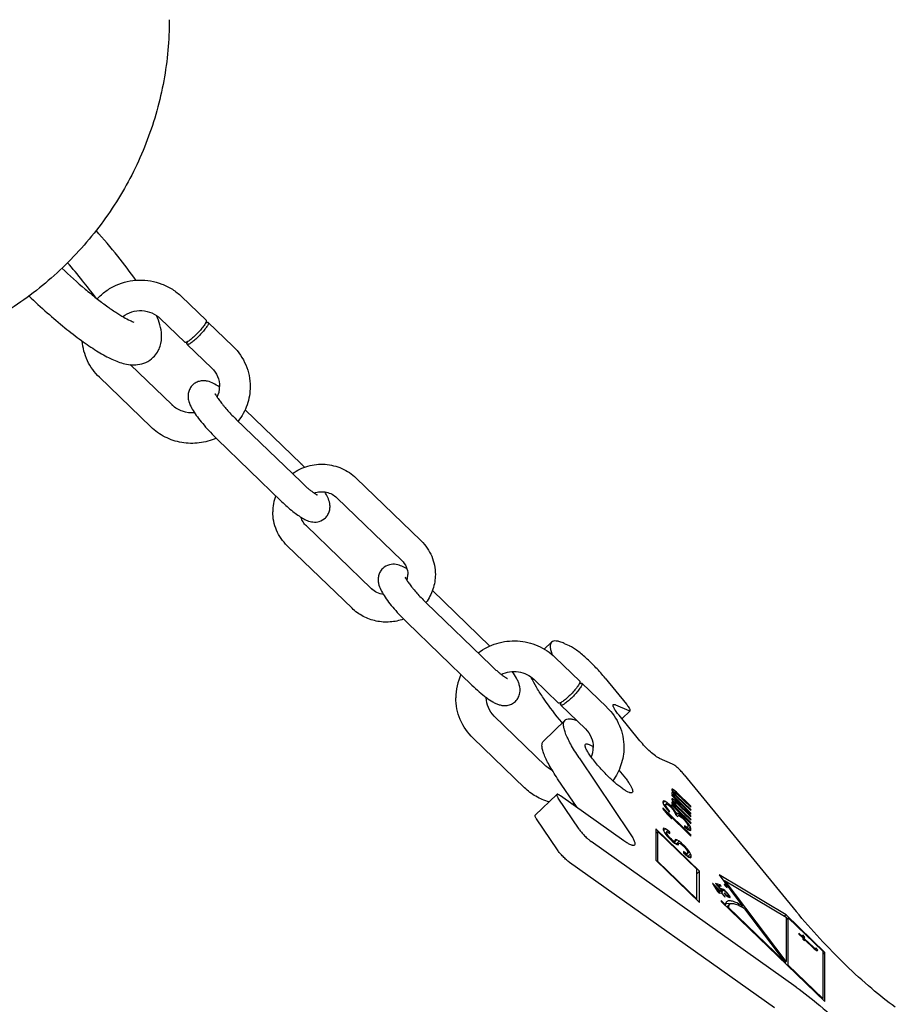
# Model space of a CAD drawing. Units: millimetres. Extents: x 0 to 1189, y 0 to 841.
# Drawn here: x 387 to 531, y 163 to 324 of the extents above; entities that cross this region are included whole.
import ezdxf

# ---------------------------------------------------------------- set-up
doc = ezdxf.new("R2010")
doc.units = ezdxf.units.MM
doc.header["$LTSCALE"] = 65.395
doc.layers.get('0').update_dxf_attribs({"linetype": 'CONTINUOUS'})
for name, color, linetype in [('BEZUGSACHSEN', 7, 'CONTINUOUS'), ('KONSTRUKTIONSELEMENTE', 7, 'CONTINUOUS'), ('RUNDUNGEN', 7, 'CONTINUOUS')]:
    doc.layers.add(name, color=color, linetype=linetype)

msp = doc.modelspace()

# ---------------------------------------------------------------- linework, layer by layer
at = {"color": 7, "linetype": 'CONTINUOUS'}
for p, q in [((476.73, 209.59), (473.19, 206.18)), ((494.31, 198.3), (494.21, 198.29)), ((494.31, 198.3), (494.21, 198.21)), ((494.21, 198.29), (494.21, 198.15)), ((494.21, 198.15), (494.31, 197.95)), ((494.31, 197.74), (494.21, 197.73)), ((494.31, 197.74), (494.21, 197.65)), ((494.21, 197.73), (494.21, 197.59)), ((494.21, 197.59), (494.31, 197.39)), ((494.5, 197.13), (494.21, 197.42)), ((494.21, 197.42), (494.21, 197.24)), ((494.21, 197.24), (497.34, 194.22)), ((494.31, 196.73), (494.21, 196.72)), ((494.31, 196.73), (494.21, 196.63)), ((494.21, 196.72), (494.21, 196.58)), ((494.5, 198.18), (494.29, 197.98)), ((494.5, 198.18), (494.31, 198.3)), ((494.31, 197.95), (494.6, 197.56)), ((494.6, 197.56), (494.31, 197.74)), ((494.31, 197.39), (494.5, 197.13)), ((494.5, 196.61), (494.31, 196.73)), ((494.6, 197.56), (494.36, 197.33)), ((494.7, 197.58), (494.39, 197.28)), ((494.5, 197.13), (494.41, 197.04)), ((494.6, 197.84), (494.48, 197.73)), ((494.6, 197.28), (494.48, 197.16)), ((494.99, 197.78), (494.5, 198.18)), ((494.6, 197.21), (494.51, 197.13)), ((494.6, 197.74), (494.53, 197.67)), ((494.7, 197.01), (494.57, 196.89)), ((494.6, 197.84), (494.7, 197.82)), ((494.6, 197.74), (494.6, 197.84)), ((494.7, 197.58), (494.6, 197.74)), ((494.6, 197.28), (494.7, 197.26)), ((494.6, 197.21), (494.6, 197.28)), ((494.7, 197.01), (494.6, 197.21)), ((494.8, 197.45), (494.62, 197.27)), ((494.7, 197.82), (494.8, 197.76)), ((494.8, 197.45), (494.7, 197.58)), ((494.7, 197.26), (494.8, 197.2)), ((494.9, 196.76), (494.7, 197.01)), ((494.8, 197.76), (494.99, 197.61)), ((494.99, 197.22), (494.8, 197.45)), ((494.8, 197.2), (494.99, 197.05)), ((494.9, 196.76), (494.8, 196.67)), ((494.99, 197.78), (494.89, 197.69)), ((494.99, 197.22), (494.89, 197.13)), ((497.34, 194.39), (494.9, 196.76)), ((497.34, 195.52), (494.99, 197.78)), ((494.99, 197.61), (497.34, 195.34)), ((497.34, 194.95), (494.99, 197.22)), ((494.99, 197.05), (497.34, 194.78)), ((492.84, 196.36), (492.74, 196.2)), ((492.74, 196.2), (492.74, 196.13)), ((492.74, 196.13), (492.84, 195.79)), ((497.34, 190.82), (492.74, 195.26)), ((492.74, 195.26), (492.74, 195.05)), ((493.04, 196.31), (492.77, 196.05)), ((493.04, 196.31), (492.84, 196.36)), ((492.84, 195.79), (493.04, 195.47)), ((492.97, 195.63), (492.93, 195.65)), ((493.43, 196.07), (492.97, 195.63)), ((493.03, 195.57), (492.97, 195.63)), ((493.23, 195.77), (492.99, 195.54)), ((493.43, 196.07), (493.04, 196.31)), ((493.04, 195.47), (493.43, 194.95)), ((493.23, 195.63), (493.05, 195.45)), ((493.33, 195.36), (493.21, 195.24)), ((493.23, 195.77), (493.33, 195.85)), ((493.23, 195.63), (493.23, 195.77)), ((493.33, 195.36), (493.23, 195.63)), ((493.33, 195.85), (493.53, 195.76)), ((493.53, 195.06), (493.33, 195.36)), ((493.82, 195.73), (493.43, 196.07)), ((493.53, 195.76), (493.82, 195.55)), ((493.82, 195.73), (493.72, 195.63)), ((494.02, 195.54), (493.82, 195.73)), ((493.82, 195.55), (494.02, 195.36)), ((494.02, 195.54), (493.92, 195.45)), ((494.41, 195.12), (494.02, 195.54)), ((494.02, 195.36), (494.41, 194.91)), ((494.21, 196.58), (494.31, 196.38)), ((494.31, 196.17), (494.21, 196.15)), ((494.31, 196.17), (494.21, 196.07)), ((494.21, 196.15), (494.21, 196.01)), ((494.21, 196.01), (494.31, 195.82)), ((494.5, 195.56), (494.21, 195.84)), ((494.21, 195.84), (494.21, 195.66)), ((494.21, 195.66), (497.34, 192.64)), ((494.5, 196.61), (494.29, 196.4)), ((494.41, 195.12), (494.3, 195.02)), ((494.31, 196.38), (494.6, 195.99)), ((494.6, 195.99), (494.31, 196.17)), ((494.31, 195.82), (494.5, 195.56)), ((494.6, 195.99), (494.36, 195.76)), ((494.7, 196), (494.39, 195.7)), ((494.5, 195.56), (494.41, 195.46)), ((494.7, 194.77), (494.41, 195.12)), ((494.6, 196.27), (494.48, 196.15)), ((494.6, 195.71), (494.48, 195.59)), ((494.99, 196.21), (494.5, 196.61)), ((494.6, 195.64), (494.51, 195.55)), ((494.6, 196.16), (494.53, 196.09)), ((494.7, 195.44), (494.57, 195.31)), ((494.6, 196.27), (494.7, 196.24)), ((494.6, 196.16), (494.6, 196.27)), ((494.7, 196), (494.6, 196.16)), ((494.6, 195.71), (494.7, 195.68)), ((494.6, 195.64), (494.6, 195.71)), ((494.7, 195.44), (494.6, 195.64)), ((494.8, 195.87), (494.62, 195.69)), ((494.7, 196.24), (494.8, 196.18)), ((494.8, 195.87), (494.7, 196)), ((494.7, 195.68), (494.8, 195.62)), ((494.9, 195.18), (494.7, 195.44)), ((494.8, 196.18), (494.99, 196.03)), ((494.99, 195.64), (494.8, 195.87)), ((494.8, 195.62), (494.99, 195.47)), ((494.9, 195.18), (494.8, 195.09)), ((494.99, 196.21), (494.89, 196.11)), ((494.99, 195.64), (494.89, 195.55)), ((497.34, 192.82), (494.9, 195.18)), ((497.34, 193.94), (494.99, 196.21)), ((494.99, 196.03), (497.34, 193.76)), ((497.34, 193.38), (494.99, 195.64)), ((494.99, 195.47), (497.34, 193.2)), ((497.34, 195.52), (497.25, 195.43)), ((497.34, 195.34), (497.34, 195.52)), ((492.74, 195.05), (493.43, 194.18)), ((493.53, 195.06), (493.42, 194.96)), ((493.53, 194.29), (493.42, 194.19)), ((493.43, 194.95), (493.82, 194.53)), ((493.43, 194.18), (494.21, 193.42)), ((493.82, 194.71), (493.53, 195.06)), ((493.53, 194.29), (497.34, 190.61)), ((494.21, 193.42), (493.53, 194.29)), ((493.82, 194.71), (493.73, 194.63)), ((493.82, 194.53), (493.82, 194.71)), ((494.41, 194.91), (494.6, 194.66)), ((494.7, 194.77), (494.59, 194.67)), ((494.6, 194.66), (494.8, 194.26)), ((494.99, 194.35), (494.7, 194.77)), ((494.99, 194.35), (494.8, 194.16)), ((494.8, 194.26), (494.8, 194.12)), ((494.8, 194.12), (495.19, 193.74)), ((495.19, 194.33), (494.88, 194.03)), ((495.19, 194.33), (494.99, 194.35)), ((495.29, 193.99), (495.11, 193.82)), ((495.19, 193.88), (495.12, 193.81)), ((495.48, 194.12), (495.19, 194.33)), ((495.19, 193.88), (495.29, 193.99)), ((495.19, 193.74), (495.19, 193.88)), ((495.29, 193.99), (495.48, 193.91)), ((495.48, 194.12), (495.33, 193.98)), ((495.87, 193.78), (495.48, 194.12)), ((495.48, 193.91), (495.87, 193.6)), ((495.87, 193.78), (495.77, 193.68)), ((496.26, 193.4), (495.87, 193.78)), ((495.87, 193.6), (496.26, 193.22)), ((497.34, 194.95), (497.25, 194.87)), ((497.34, 194.39), (497.25, 194.31)), ((497.34, 193.94), (497.25, 193.85)), ((497.34, 194.78), (497.34, 194.95)), ((497.34, 194.22), (497.34, 194.39)), ((497.34, 193.76), (497.34, 193.94)), ((492.88, 191.92), (492.78, 191.84)), ((492.88, 191.92), (492.79, 191.83)), ((493.17, 191.78), (492.88, 191.92)), ((496.26, 193.4), (496.18, 193.32)), ((496.56, 193.08), (496.26, 193.4)), ((496.26, 193.22), (496.46, 193)), ((496.46, 192.16), (496.26, 192.31)), ((496.26, 192.31), (496.26, 192.14)), ((496.26, 192.14), (496.56, 191.89)), ((496.46, 192.16), (496.35, 192.05)), ((496.46, 193), (496.66, 192.74)), ((496.66, 192.04), (496.46, 192.16)), ((496.56, 193.08), (496.47, 192.99)), ((496.66, 192.04), (496.53, 191.92)), ((496.85, 192.73), (496.56, 193.08)), ((496.56, 191.89), (496.85, 191.68)), ((496.75, 192.02), (496.59, 191.86)), ((496.85, 192.1), (496.6, 191.85)), ((496.71, 191.78), (496.64, 191.9)), ((496.66, 192.74), (496.75, 192.58)), ((496.75, 192.02), (496.66, 192.04)), ((496.85, 192.73), (496.73, 192.61)), ((496.75, 192.58), (496.85, 192.31)), ((496.85, 192.1), (496.75, 192.02)), ((497.24, 192.11), (496.83, 191.7)), ((497.05, 192.43), (496.85, 192.73)), ((497.05, 192.43), (496.85, 192.25)), ((496.85, 192.31), (496.85, 192.1)), ((497.24, 192.11), (497.05, 192.43)), ((497.34, 191.87), (497.05, 191.59)), ((497.34, 191.87), (497.24, 192.11)), ((497.34, 193.38), (497.25, 193.29)), ((497.34, 192.82), (497.25, 192.73)), ((497.34, 193.2), (497.34, 193.38)), ((497.34, 192.64), (497.34, 192.82)), ((497.34, 191.59), (497.34, 191.87)), ((498.75, 184.89), (491.58, 191.82)), ((491.58, 191.82), (491.58, 186.65)), ((491.93, 191.35), (491.58, 191.01)), ((491.93, 191.35), (498.29, 185.21)), ((491.93, 186.44), (491.93, 191.35)), ((492.78, 191.84), (492.78, 191.66)), ((492.78, 191.66), (492.88, 191.43)), ((493.17, 191.78), (492.86, 191.47)), ((492.88, 191.43), (493.07, 191.1)), ((493.07, 191.1), (493.46, 190.58)), ((493.56, 191.5), (493.1, 191.06)), ((493.37, 191.31), (493.11, 191.06)), ((493.56, 191.5), (493.17, 191.78)), ((493.37, 191.1), (493.2, 190.93)), ((493.46, 190.9), (493.33, 190.76)), ((493.37, 191.31), (493.46, 191.32)), ((493.37, 191.1), (493.37, 191.31)), ((493.46, 190.9), (493.37, 191.1)), ((493.46, 191.32), (493.66, 191.2)), ((493.66, 190.6), (493.46, 190.9)), ((493.46, 190.58), (493.86, 190.17)), ((493.66, 190.6), (493.55, 190.49)), ((493.86, 191.26), (493.56, 191.5)), ((493.66, 191.2), (493.86, 191.04)), ((493.95, 190.28), (493.66, 190.6)), ((493.86, 191.26), (493.74, 191.14)), ((493.95, 190.28), (493.84, 190.18)), ((493.86, 191.04), (493.86, 191.26)), ((494.15, 190.1), (493.95, 190.28)), ((496.85, 191.68), (497.05, 191.59)), ((497.05, 191.59), (497.24, 191.54)), ((497.24, 191.54), (497.34, 191.59)), ((497.34, 190.82), (497.24, 190.72)), ((497.34, 190.61), (497.34, 190.82)), ((493.86, 190.17), (494.25, 189.79)), ((494.15, 190.1), (494.03, 189.98)), ((494.44, 189.85), (494.15, 190.1)), ((494.25, 189.79), (494.64, 189.45)), ((494.44, 189.85), (494.31, 189.72)), ((494.64, 189.76), (494.44, 189.85)), ((494.64, 189.76), (494.47, 189.6)), ((494.74, 189.77), (494.51, 189.56)), ((494.57, 189.57), (494.54, 189.58)), ((495.03, 190.02), (494.57, 189.57)), ((494.96, 189.34), (494.57, 189.57)), ((494.74, 189.77), (494.64, 189.76)), ((494.64, 189.45), (495.03, 189.21)), ((494.83, 190.07), (494.74, 189.98)), ((494.83, 190.07), (494.74, 189.98)), ((494.74, 189.98), (494.74, 189.77)), ((495.03, 190.02), (494.83, 190.07)), ((495.42, 189.78), (494.96, 189.34)), ((495.11, 189.22), (494.96, 189.34)), ((495.42, 189.78), (495.03, 190.02)), ((495.03, 189.21), (495.22, 189.16)), ((495.32, 189.42), (495.09, 189.19)), ((495.22, 189.16), (495.32, 189.21)), ((495.32, 189.42), (495.42, 189.46)), ((495.32, 189.21), (495.32, 189.42)), ((495.81, 189.47), (495.42, 189.78)), ((495.42, 189.46), (495.62, 189.38)), ((495.62, 189.38), (495.91, 189.17)), ((495.81, 189.47), (495.66, 189.33)), ((496.3, 189), (495.81, 189.47)), ((495.91, 189.17), (496.2, 188.88)), ((496.3, 189), (496.19, 188.89)), ((496.2, 188.88), (496.5, 188.53)), ((496.69, 188.55), (496.3, 189)), ((496.4, 187.85), (496.1, 188.1)), ((496.1, 188.1), (496.1, 187.89)), ((496.1, 187.89), (496.5, 187.55)), ((496.4, 187.85), (496.28, 187.74)), ((496.69, 187.67), (496.4, 187.85)), ((496.5, 188.53), (496.69, 188.24)), ((496.5, 187.55), (496.98, 187.18)), ((496.69, 187.67), (496.53, 187.52)), ((496.69, 188.55), (496.56, 188.43)), ((496.79, 187.72), (496.56, 187.5)), ((496.77, 187.34), (496.63, 187.57)), ((497.08, 188.03), (496.69, 188.55)), ((496.69, 188.24), (496.79, 188)), ((496.79, 187.72), (496.69, 187.67)), ((497.08, 188.03), (496.79, 187.75)), ((496.79, 188), (496.79, 187.72)), ((497.28, 187.7), (496.85, 187.29)), ((496.98, 187.18), (497.28, 187.07)), ((497.28, 187.7), (497.08, 188.03)), ((497.38, 187.43), (497.08, 187.15)), ((497.38, 187.43), (497.28, 187.7)), ((497.28, 187.07), (497.38, 187.15)), ((497.38, 187.15), (497.38, 187.43)), ((491.58, 186.65), (498.75, 179.71)), ((491.93, 186.44), (491.86, 186.37)), ((498.29, 180.29), (491.93, 186.44)), ((498.29, 180.16), (498.29, 185.21)), ((498.75, 184.89), (498.29, 184.45)), ((498.75, 179.71), (498.75, 184.89)), ((512.9, 177.7), (501.94, 184.28)), ((501.94, 184.28), (505.79, 179.16)), ((500.93, 182.87), (500.85, 182.86)), ((500.85, 182.86), (501.7, 181.54)), ((500.93, 182.87), (500.88, 182.83)), ((502.09, 181.62), (500.93, 182.87)), ((501.2, 182.49), (501.13, 182.42)), ((501.2, 182.49), (502.01, 181.6)), ((501.79, 181.56), (501.2, 182.49)), ((502.09, 182.65), (501.37, 182.86)), ((501.37, 182.86), (502.4, 181.66)), ((501.68, 182.6), (501.63, 182.56)), ((501.68, 182.6), (502.29, 182.42)), ((502.31, 181.86), (501.68, 182.6)), ((502.09, 182.65), (501.96, 182.52)), ((502.29, 182.42), (502.09, 182.65)), ((502.94, 183.31), (502.78, 183.16)), ((502.87, 182.7), (502.78, 182.75)), ((502.78, 182.75), (502.81, 182.64)), ((502.87, 182.7), (502.81, 182.64)), ((502.81, 182.64), (502.94, 182.47)), ((503.09, 182.48), (502.87, 182.7)), ((502.94, 183.31), (512.9, 177.34)), ((512.9, 170.08), (502.94, 183.31)), ((502.94, 182.47), (503.16, 182.25)), ((503.09, 182.48), (503.01, 182.4)), ((503.21, 182.31), (503.09, 182.48)), ((503.21, 182.31), (503.15, 182.25)), ((503.16, 182.25), (503.25, 182.2)), ((503.25, 182.2), (503.21, 182.31)), ((501.7, 181.54), (501.96, 181.26)), ((501.79, 181.56), (501.73, 181.5)), ((502.01, 181.6), (501.79, 181.56)), ((502.01, 181.6), (501.82, 181.41)), ((502.09, 181.62), (501.85, 181.38)), ((502.23, 181.65), (501.9, 181.33)), ((501.96, 181.26), (502.27, 181.32)), ((502.23, 181.65), (502.09, 181.62)), ((502.48, 181.37), (502.23, 181.65)), ((502.31, 181.86), (502.26, 181.81)), ((502.27, 181.32), (502.88, 180.67)), ((502.36, 181.98), (502.3, 181.97)), ((502.36, 181.98), (502.3, 181.92)), ((502.3, 181.97), (502.31, 181.86)), ((502.49, 181.94), (502.3, 181.76)), ((502.35, 181.34), (502.3, 181.29)), ((502.35, 181.34), (502.48, 181.37)), ((502.96, 180.69), (502.35, 181.34)), ((502.49, 181.94), (502.36, 181.98)), ((502.4, 181.66), (502.55, 181.62)), ((502.64, 181.87), (502.41, 181.65)), ((502.52, 181.73), (502.44, 181.65)), ((502.64, 181.87), (502.49, 181.94)), ((502.52, 181.73), (502.56, 181.75)), ((502.55, 181.62), (502.52, 181.73)), ((502.56, 181.75), (502.69, 181.71)), ((502.86, 181.7), (502.64, 181.87)), ((502.69, 181.71), (502.81, 181.64)), ((502.89, 181.21), (502.76, 181.25)), ((502.76, 181.25), (502.96, 181.05)), ((502.86, 181.7), (502.81, 181.65)), ((502.81, 181.64), (502.96, 181.53)), ((502.89, 181.21), (502.84, 181.16)), ((503.08, 181.49), (502.86, 181.7)), ((502.88, 180.67), (502.96, 180.69)), ((503.09, 181.01), (502.89, 181.21)), ((502.96, 181.53), (503.12, 181.38)), ((502.96, 181.05), (503.18, 180.84)), ((503.08, 181.49), (503.04, 181.45)), ((503.09, 181.01), (503.04, 180.96)), ((503.32, 181.25), (503.08, 181.49)), ((503.23, 180.9), (503.09, 181.01)), ((503.12, 181.38), (503.26, 181.24)), ((503.23, 180.9), (503.18, 180.85)), ((503.18, 180.84), (503.41, 180.67)), ((503.35, 180.83), (503.23, 180.9)), ((503.26, 181.24), (503.34, 181.14)), ((503.32, 181.25), (503.28, 181.21)), ((503.35, 180.83), (503.29, 180.76)), ((503.48, 181.07), (503.32, 181.25)), ((503.34, 181.14), (503.44, 181.01)), ((503.48, 180.79), (503.35, 180.83)), ((503.48, 180.79), (503.39, 180.7)), ((503.49, 180.78), (503.4, 180.69)), ((503.41, 180.67), (503.55, 180.6)), ((503.48, 181.07), (503.43, 181.02)), ((503.64, 180.85), (503.43, 180.65)), ((503.44, 181.01), (503.51, 180.88)), ((503.64, 180.85), (503.48, 181.07)), ((503.53, 180.81), (503.48, 180.79)), ((503.51, 180.88), (503.53, 180.81)), ((503.55, 180.6), (503.68, 180.56)), ((503.73, 180.68), (503.62, 180.58)), ((503.73, 180.68), (503.64, 180.85)), ((503.75, 180.57), (503.73, 180.68)), ((498.29, 180.29), (498.23, 180.22)), ((503, 179.37), (502.29, 180.05)), ((502.29, 180.05), (502.29, 179.92)), ((519.26, 163.53), (502.29, 179.92)), ((503, 179.37), (502.93, 179.3)), ((503.23, 179.02), (503.62, 179.4)), ((503.68, 180.56), (503.75, 180.57)), ((505.79, 179.16), (505.63, 179)), ((503.46, 178.93), (503.39, 178.86)), ((512.65, 170.05), (503.46, 178.93)), ((506.12, 178.72), (512.65, 170.05)), ((512.9, 177.7), (512.66, 177.48)), ((519.26, 171.55), (512.9, 177.7)), ((512.9, 177.34), (512.9, 170.08)), ((513.25, 177.23), (512.9, 176.89)), ((513.25, 177.23), (518.91, 171.77)), ((513.25, 169.47), (513.25, 177.23)), ((515.63, 174.11), (515, 174.71)), ((515, 174.71), (515, 174.57)), ((515, 174.57), (515.63, 173.97)), ((515.94, 174.12), (515.63, 174.42)), ((515.63, 174.42), (515.63, 174.11)), ((515.63, 174.11), (515.56, 174.04)), ((515.94, 174.12), (515.63, 173.81)), ((515.63, 173.97), (515.63, 173.75)), ((515.63, 173.75), (515.94, 173.44)), ((515.94, 173.81), (515.75, 173.62)), ((515.94, 173.67), (515.83, 173.56)), ((515.94, 173.81), (515.94, 174.12)), ((517.35, 172.45), (515.94, 173.81)), ((515.94, 173.67), (517.5, 172.16)), ((515.94, 173.44), (515.94, 173.67)), ((517.35, 172.45), (517.27, 172.38)), ((517.58, 172.25), (517.35, 172.45)), ((517.58, 172.25), (517.49, 172.16)), ((517.5, 172.16), (517.82, 171.91)), ((517.74, 172.18), (517.58, 172.25)), ((517.82, 172.25), (517.62, 172.06)), ((517.74, 172.18), (517.62, 172.07)), ((517.82, 172.25), (517.74, 172.18)), ((518.13, 171.94), (517.82, 172.25)), ((517.82, 171.91), (517.97, 171.84)), ((517.97, 171.84), (518.05, 171.85)), ((518.13, 171.94), (518.04, 171.86)), ((518.05, 171.85), (518.13, 171.94)), ((518.91, 171.77), (518.91, 164)), ((519.26, 171.55), (518.91, 171.21)), ((519.26, 163.53), (519.26, 171.55)), ((512.65, 170.05), (512.58, 169.98)), ((512.9, 170.08), (512.69, 169.88)), ((512.79, 169.78), (512.79, 169.98)), ((513.25, 169.47), (513.18, 169.4)), ((518.91, 164), (513.25, 169.47)), ((518.91, 164), (518.84, 163.94))]:
    msp.add_line(p, q, dxfattribs=at)
for centre, radius, start, end in [((502.87, 176.64), 2.96, 74.5703, 75.1595), ((502.82, 176.44), 3.17, 73.4284, 74.564)]:
    msp.add_arc(centre, radius, start, end, dxfattribs=at)
for points, knots in [([(411.94, 324.29), (411.94, 320.95), (411.33, 314.24), (408.62, 304.5), (404.2, 295.38), (398.21, 287.18), (390.85, 280.12), (382.35, 274.44), (372.97, 270.3), (366.31, 268.64), (362.95, 268.1)], [0, 0, 0, 0, 0.123882, 0.247917, 0.372241, 0.496955, 0.622114, 0.747719, 0.873716, 1, 1, 1, 1]), ([(476.73, 209.59), (476.81, 209.67), (477.05, 209.8), (477.49, 209.83), (478.03, 209.74), (478.42, 209.61), (478.63, 209.54)], [0, 0, 0, 0, 0.176113, 0.389218, 0.660827, 1, 1, 1, 1]), ([(479.04, 203.43), (478.78, 203.81), (478.3, 204.54), (477.67, 205.61), (477.17, 206.57), (476.8, 207.42), (476.56, 208.15), (476.46, 208.75), (476.49, 209.24), (476.64, 209.5), (476.73, 209.59)], [0, 0, 0, 0, 0.20185, 0.382857, 0.541389, 0.67656, 0.788062, 0.87656, 0.944834, 1, 1, 1, 1]), ([(475.5, 200.01), (475.24, 200.4), (474.77, 201.13), (474.14, 202.19), (473.64, 203.15), (473.27, 204), (473.03, 204.73), (472.93, 205.34), (472.96, 205.83), (473.1, 206.09), (473.19, 206.18)], [0, 0, 0, 0, 0.20185, 0.382857, 0.541389, 0.67656, 0.788062, 0.87656, 0.944834, 1, 1, 1, 1]), ([(503.17, 179.86), (503.11, 179.81), (503.02, 179.65), (503, 179.47), (503, 179.37)], [0, 0, 0, 0, 0.451956, 1, 1, 1, 1]), ([(503.63, 179.5), (503.57, 179.52), (503.37, 179.56), (503.16, 179.58), (503.01, 179.56)], [0, 0, 0, 0, 0.292009, 1, 1, 1, 1]), ([(505.79, 179.16), (505.49, 179.34), (504.94, 179.64), (504.27, 179.91), (503.82, 180.01), (503.55, 180.02), (503.33, 179.98), (503.21, 179.91), (503.17, 179.86)], [0, 0, 0, 0, 0.370449, 0.655256, 0.766143, 0.857786, 0.933599, 1, 1, 1, 1]), ([(503.62, 179.4), (503.56, 179.34), (503.47, 179.19), (503.46, 179.02), (503.46, 178.93)], [0, 0, 0, 0, 0.451956, 1, 1, 1, 1]), ([(506.12, 178.72), (505.83, 178.89), (505.31, 179.18), (504.67, 179.44), (504.24, 179.54), (503.98, 179.55), (503.77, 179.51), (503.66, 179.44), (503.62, 179.4)], [0, 0, 0, 0, 0.370449, 0.655256, 0.766143, 0.857786, 0.933599, 1, 1, 1, 1])]:
    msp.add_open_spline(points, degree=3, knots=knots, dxfattribs=at)
at = {"layer": 'BEZUGSACHSEN', "color": 7, "linetype": 'CONTINUOUS'}
msp.add_arc((477.29, 198.96), 7.47, 57.1292, 57.5275, dxfattribs=at)
for points, knots in [([(483.9, 200.27), (483.33, 200.83), (482.51, 201.68), (481.54, 202.84), (480.93, 203.63), (480.52, 204.25), (480.27, 204.69), (480.14, 204.96), (480.05, 205.19), (480, 205.42), (480.02, 205.59), (480.08, 205.65)], [0, 0, 0, 0, 0.35483, 0.522235, 0.672506, 0.79892, 0.851491, 0.89631, 0.933136, 0.962062, 1, 1, 1, 1]), ([(480.08, 205.65), (480.12, 205.69), (480.23, 205.72), (480.38, 205.7), (480.59, 205.65), (480.91, 205.51), (481.16, 205.36), (481.3, 205.27)], [0, 0, 0, 0, 0.133925, 0.224552, 0.335703, 0.623958, 1, 1, 1, 1]), ([(487.72, 197.74), (487.68, 197.7), (487.56, 197.67), (487.4, 197.69), (487.17, 197.76), (486.82, 197.93), (486.35, 198.22), (485.8, 198.61), (484.96, 199.29), (484.33, 199.86), (483.9, 200.27)], [0, 0, 0, 0, 0.040687, 0.068871, 0.103737, 0.194652, 0.313367, 0.457395, 0.622978, 1, 1, 1, 1]), ([(485.54, 201.4), (485.91, 200.98), (486.42, 200.37), (487.01, 199.56), (487.35, 199.04), (487.6, 198.59), (487.74, 198.26), (487.79, 198.04), (487.8, 197.89), (487.77, 197.78), (487.72, 197.74)], [0, 0, 0, 0, 0.379426, 0.544578, 0.687653, 0.805342, 0.895527, 0.930259, 0.958505, 1, 1, 1, 1])]:
    msp.add_open_spline(points, degree=3, knots=knots, dxfattribs=at)
at = {"layer": 'KONSTRUKTIONSELEMENTE', "color": 7, "linetype": 'CONTINUOUS'}
for p, q in [((413.94, 278.96), (417.97, 275.07)), ((410.47, 275.37), (414.5, 271.47)), ((417.97, 275.07), (418, 274.98)), ((418.32, 274.73), (418.36, 274.64)), ((418.33, 274.73), (422.36, 270.84)), ((414.85, 271.13), (414.82, 271.22)), ((414.85, 271.13), (418.88, 267.24)), ((412.39, 261.21), (405.55, 267.81)), ((408.91, 257.61), (400.5, 265.74)), ((433.5, 251.59), (424.35, 260.42)), ((422.89, 258.85), (433.5, 248.61)), ((419.76, 255.62), (430.37, 245.37)), ((442.51, 249.24), (453.12, 239)), ((439.39, 246.01), (449.99, 235.76)), ((444.99, 231.14), (434.38, 241.39)), ((441.86, 227.91), (431.25, 238.15)), ((464.4, 221.73), (455, 230.81)), ((454, 228.8), (464.61, 218.56)), ((450.88, 225.57), (461.48, 215.32)), ((475.11, 219.88), (479.14, 215.99)), ((471.63, 216.29), (475.66, 212.39)), ((479.13, 215.99), (479.17, 215.9)), ((479.49, 215.65), (483.52, 211.76)), ((479.49, 215.65), (479.52, 215.56)), ((476.02, 212.05), (475.99, 212.14)), ((476.02, 212.05), (480.05, 208.16)), ((473.55, 202.13), (465.14, 210.25)), ((470.08, 198.53), (461.66, 206.66))]:
    msp.add_line(p, q, dxfattribs=at)
for centre, radius, start, end in [((415.86, 264.11), 9.35, 45.456, 45.9929), ((416.07, 264.23), 4.11, 334.6895, 359.9773), ((413.39, 254.33), 11.91, 55.5613, 55.7967), ((413.2, 254.05), 12.25, 55.2809, 55.5611), ((415.43, 264.36), 4.39, 225.9937, 227.0556), ((410.46, 227.75), 33.15, 44.5353, 45.9813), ((436.52, 243.7), 7.64, 159.7237, 179.9652), ((447.67, 233.36), 7.84, 45.4163, 45.9929), ((447.86, 233.45), 3.13, 342.3965, 359.975), ((447.32, 233.56), 3.36, 225.9941, 227.2342), ((467.95, 213.27), 9.11, 155.3175, 179.9667), ((473.16, 225.88), 15.67, 233.3753, 233.5161), ((467.92, 213.27), 4.08, 179.6608, 180.0341), ((477.02, 205.03), 9.35, 45.456, 45.9929), ((477.23, 205.15), 4.12, 336.8721, 359.9591), ((476.6, 205.28), 4.39, 225.9937, 227.0556), ((476.8, 205.62), 9.79, 275.8789, 278.3981)]:
    msp.add_arc(centre, radius, start, end, dxfattribs=at)
for points, knots in [([(406.47, 281.62), (405.53, 282.97), (403.42, 285.74), (401.17, 288.4), (399.96, 289.77)], [0, 0, 0, 0, 0.472772, 1, 1, 1, 1]), ([(399.89, 278.79), (399.19, 279.73), (397.69, 281.66), (396.12, 283.53), (395.28, 284.49)], [0, 0, 0, 0, 0.477148, 1, 1, 1, 1]), ([(394.34, 283.59), (395.6, 282.42), (397.45, 280.76), (399.92, 278.74), (401.59, 277.47), (403.09, 276.42), (404.37, 275.62), (405.37, 275.09), (405.94, 274.85), (406.15, 274.79)], [0, 0, 0, 0, 0.347411, 0.504567, 0.646981, 0.771745, 0.875567, 0.954078, 1, 1, 1, 1]), ([(400.14, 278.59), (400.57, 279.06), (401.53, 279.91), (403.76, 281.19), (406.95, 281.91), (410.18, 281.36), (412.47, 280.2), (413.48, 279.41), (413.94, 278.96)], [0, 0, 0, 0, 0.124696, 0.24984, 0.499834, 0.749919, 0.875197, 1, 1, 1, 1]), ([(388.96, 279.05), (389.94, 278.12), (391.87, 276.35), (394.73, 273.91), (397.42, 271.82), (399.9, 270.12), (402.17, 268.82), (404.03, 268.06), (405.55, 267.76), (406.81, 267.76), (408.15, 268.12), (408.97, 268.67), (409.32, 269.02)], [0, 0, 0, 0, 0.16659, 0.322088, 0.462758, 0.586032, 0.691737, 0.784928, 0.831502, 0.882115, 0.938821, 1, 1, 1, 1]), ([(404.32, 275.67), (404.76, 276.01), (405.77, 276.54), (407.46, 276.75), (409.12, 276.37), (410.07, 275.75), (410.47, 275.37)], [0, 0, 0, 0, 0.248564, 0.501293, 0.753261, 1, 1, 1, 1]), ([(409.32, 269.02), (409.59, 269.27), (410.04, 269.84), (410.6, 271.06), (410.77, 272.61), (410.45, 274.32), (410.06, 275.35), (409.84, 275.86)], [0, 0, 0, 0, 0.149901, 0.293559, 0.547954, 0.773253, 1, 1, 1, 1]), ([(418, 274.98), (418, 274.93), (417.97, 274.81), (417.88, 274.61), (417.73, 274.37), (417.45, 273.97), (417.01, 273.43), (416.42, 272.79), (415.89, 272.29), (415.47, 271.95), (415.2, 271.74), (414.96, 271.59), (414.78, 271.5), (414.66, 271.46), (414.58, 271.44), (414.52, 271.45), (414.5, 271.47)], [0, 0, 0, 0, 0.029422, 0.072322, 0.12827, 0.195749, 0.356919, 0.535443, 0.708156, 0.785264, 0.85283, 0.908846, 0.951807, 0.96826, 0.981457, 1, 1, 1, 1]), ([(418.36, 274.64), (418.36, 274.59), (418.32, 274.47), (418.23, 274.27), (418.09, 274.03), (417.81, 273.63), (417.37, 273.09), (416.77, 272.45), (416.24, 271.95), (415.82, 271.6), (415.55, 271.4), (415.31, 271.24), (415.14, 271.15), (415.02, 271.12), (414.94, 271.1), (414.88, 271.11), (414.85, 271.13)], [0, 0, 0, 0, 0.029422, 0.072322, 0.12827, 0.195749, 0.356919, 0.535443, 0.708156, 0.785264, 0.85283, 0.908846, 0.951807, 0.96826, 0.981457, 1, 1, 1, 1]), ([(417.88, 274.62), (417.93, 274.65), (418.02, 274.7), (418.16, 274.75), (418.28, 274.77), (418.32, 274.73)], [0, 0, 0, 0, 0.371444, 0.658621, 1, 1, 1, 1]), ([(400.5, 265.74), (399.7, 266.51), (398.36, 268.36), (397.78, 270.56), (397.7, 271.66)], [0, 0, 0, 0, 0.501263, 1, 1, 1, 1]), ([(414.82, 271.22), (414.82, 271.28), (414.86, 271.4), (414.91, 271.52), (414.95, 271.59)], [0, 0, 0, 0, 0.404653, 1, 1, 1, 1]), ([(422.42, 270.78), (423.28, 269.92), (424.69, 267.87), (425.18, 265.43), (425.18, 264.22)], [0, 0, 0, 0, 0.501275, 1, 1, 1, 1]), ([(418.88, 267.24), (419.29, 266.85), (419.95, 265.91), (420.18, 264.78), (420.18, 264.22)], [0, 0, 0, 0, 0.506152, 1, 1, 1, 1]), ([(415.77, 264.48), (415.6, 264.31), (415.3, 263.93), (415.05, 263.28), (414.99, 262.62), (415.08, 261.85), (415.42, 260.98), (416.01, 259.98), (416.75, 258.94), (417.65, 257.84), (418.66, 256.72), (419.39, 255.98), (419.76, 255.62)], [0, 0, 0, 0, 0.0673, 0.13296, 0.194486, 0.250431, 0.350287, 0.454553, 0.574382, 0.709186, 0.853566, 1, 1, 1, 1]), ([(420.09, 264.18), (419.79, 264.38), (419.19, 264.75), (418.35, 265.09), (417.6, 265.2), (416.96, 265.14), (416.31, 264.91), (415.94, 264.64), (415.77, 264.48)], [0, 0, 0, 0, 0.226675, 0.447216, 0.571359, 0.707554, 0.852015, 1, 1, 1, 1]), ([(419.49, 262.92), (419.48, 262.94), (419.47, 262.99), (419.47, 263.01), (419.46, 263.04), (419.46, 263.03), (419.47, 263.01), (419.49, 262.97), (419.52, 262.9), (419.57, 262.82), (419.64, 262.69), (419.76, 262.49), (419.93, 262.24), (420.14, 261.95), (420.37, 261.64), (420.63, 261.31), (421.02, 260.84), (421.53, 260.25), (422.19, 259.54), (422.66, 259.08), (422.89, 258.85)], [0, 0, 0, 0, 0.013956, 0.021564, 0.022974, 0.023044, 0.027193, 0.036033, 0.048938, 0.065446, 0.085103, 0.132448, 0.188935, 0.252952, 0.323315, 0.398939, 0.478879, 0.648093, 0.824194, 1, 1, 1, 1]), ([(425.18, 264.22), (425.18, 263.21), (424.84, 261.16), (423.84, 259.35), (423.21, 258.55)], [0, 0, 0, 0, 0.499096, 1, 1, 1, 1]), ([(416.06, 259.93), (415.4, 259.87), (414.07, 260.03), (412.92, 260.71), (412.44, 261.15)], [0, 0, 0, 0, 0.505046, 1, 1, 1, 1]), ([(419.62, 255.76), (418.74, 255.37), (416.86, 254.85), (413.95, 254.92), (411.18, 255.82), (409.6, 256.95), (408.91, 257.61)], [0, 0, 0, 0, 0.250263, 0.500885, 0.750995, 1, 1, 1, 1]), ([(432.1, 249.96), (432.86, 250.51), (434.59, 251.35), (437.45, 251.65), (440.24, 250.96), (441.84, 249.89), (442.51, 249.24)], [0, 0, 0, 0, 0.24977, 0.500385, 0.750763, 1, 1, 1, 1]), ([(433.5, 248.61), (433.65, 248.46), (433.96, 248.17), (434.41, 247.76), (434.84, 247.4), (435.19, 247.12), (435.45, 246.93), (435.62, 246.81), (435.77, 246.7), (435.91, 246.61), (436.01, 246.55), (436.08, 246.51), (436.12, 246.49), (436.2, 246.46), (436.18, 246.46)], [0, 0, 0, 0, 0.186932, 0.365543, 0.531755, 0.681838, 0.749494, 0.811368, 0.866703, 0.914481, 0.953599, 0.969407, 0.982367, 1, 1, 1, 1]), ([(435.65, 246.79), (435.97, 246.9), (436.64, 247.04), (437.66, 246.97), (438.61, 246.63), (439.15, 246.23), (439.39, 246.01)], [0, 0, 0, 0, 0.251992, 0.504801, 0.755087, 1, 1, 1, 1]), ([(437.49, 242.73), (437.65, 242.88), (437.94, 243.24), (438.19, 243.86), (438.27, 244.49), (438.21, 245.23), (437.91, 246.07), (437.58, 246.67), (437.4, 246.96)], [0, 0, 0, 0, 0.147883, 0.292578, 0.429143, 0.554468, 0.775801, 1, 1, 1, 1]), ([(430.37, 245.37), (430.94, 244.82), (431.79, 244.05), (432.95, 243.17), (433.74, 242.65), (434.54, 242.24), (435.47, 241.98), (436.54, 242.07), (437.21, 242.46), (437.49, 242.73)], [0, 0, 0, 0, 0.285308, 0.409882, 0.520869, 0.623851, 0.733658, 0.861633, 1, 1, 1, 1]), ([(431.25, 238.15), (430.51, 238.87), (429.31, 240.6), (428.88, 242.68), (428.88, 243.7)], [0, 0, 0, 0, 0.501221, 1, 1, 1, 1]), ([(434.38, 241.39), (434.18, 241.58), (433.82, 242.02), (433.59, 242.54), (433.51, 242.8)], [0, 0, 0, 0, 0.505226, 1, 1, 1, 1]), ([(453.17, 238.94), (453.9, 238.23), (455.08, 236.51), (455.49, 234.46), (455.49, 233.45)], [0, 0, 0, 0, 0.501206, 1, 1, 1, 1]), ([(449.99, 235.76), (450.3, 235.46), (450.81, 234.74), (450.99, 233.87), (450.99, 233.45)], [0, 0, 0, 0, 0.506978, 1, 1, 1, 1]), ([(446.88, 234.43), (446.71, 234.26), (446.42, 233.88), (446.17, 233.22), (446.1, 232.57), (446.2, 231.8), (446.54, 230.92), (447.12, 229.93), (447.86, 228.89), (448.76, 227.79), (449.77, 226.66), (450.5, 225.93), (450.88, 225.57)], [0, 0, 0, 0, 0.0673, 0.13296, 0.194486, 0.250431, 0.350287, 0.454553, 0.574382, 0.709186, 0.853566, 1, 1, 1, 1]), ([(450.85, 234.35), (450.59, 234.52), (450.03, 234.83), (449.06, 235.15), (447.91, 235.12), (447.18, 234.71), (446.88, 234.43)], [0, 0, 0, 0, 0.21931, 0.444759, 0.709635, 1, 1, 1, 1]), ([(450.6, 232.86), (450.6, 232.89), (450.58, 232.94), (450.58, 232.96), (450.57, 232.99), (450.58, 232.98), (450.58, 232.96), (450.6, 232.92), (450.63, 232.85), (450.68, 232.77), (450.75, 232.64), (450.87, 232.44), (451.05, 232.18), (451.25, 231.9), (451.49, 231.58), (451.75, 231.25), (452.13, 230.79), (452.65, 230.2), (453.31, 229.49), (453.77, 229.03), (454, 228.8)], [0, 0, 0, 0, 0.013956, 0.021564, 0.022974, 0.023044, 0.027193, 0.036033, 0.048938, 0.065446, 0.085103, 0.132448, 0.188935, 0.252952, 0.323315, 0.398939, 0.478879, 0.648093, 0.824194, 1, 1, 1, 1]), ([(455.49, 233.45), (455.49, 232.63), (455.22, 230.99), (454.44, 229.51), (453.95, 228.85)], [0, 0, 0, 0, 0.499206, 1, 1, 1, 1]), ([(446.98, 230.18), (446.62, 230.23), (445.91, 230.44), (445.3, 230.85), (445.04, 231.09)], [0, 0, 0, 0, 0.505301, 1, 1, 1, 1]), ([(450.29, 226.14), (449.58, 225.88), (448.08, 225.56), (445.79, 225.72), (443.64, 226.49), (442.4, 227.39), (441.86, 227.91)], [0, 0, 0, 0, 0.250383, 0.500956, 0.750983, 1, 1, 1, 1]), ([(462.5, 220.6), (463.4, 221.29), (465.48, 222.35), (468.95, 222.77), (472.34, 221.97), (474.29, 220.67), (475.11, 219.88)], [0, 0, 0, 0, 0.249693, 0.50034, 0.750777, 1, 1, 1, 1]), ([(464.61, 218.56), (464.76, 218.41), (465.07, 218.12), (465.52, 217.71), (465.96, 217.34), (466.3, 217.07), (466.56, 216.88), (466.73, 216.75), (466.89, 216.65), (467.03, 216.56), (467.12, 216.5), (467.2, 216.46), (467.23, 216.44), (467.31, 216.41), (467.29, 216.41)], [0, 0, 0, 0, 0.186932, 0.365543, 0.531755, 0.681838, 0.749494, 0.811368, 0.866703, 0.914481, 0.953599, 0.969407, 0.982367, 1, 1, 1, 1]), ([(466.28, 217.09), (466.71, 217.3), (467.65, 217.6), (469.11, 217.6), (470.5, 217.17), (471.29, 216.61), (471.63, 216.29)], [0, 0, 0, 0, 0.250753, 0.503409, 0.754178, 1, 1, 1, 1]), ([(468.6, 212.67), (468.79, 212.86), (469.11, 213.29), (469.42, 214.22), (469.34, 215.15), (469.04, 215.94), (468.67, 216.68), (468.33, 217.21), (468.08, 217.56)], [0, 0, 0, 0, 0.147828, 0.291039, 0.53963, 0.648831, 0.758317, 1, 1, 1, 1]), ([(461.48, 215.32), (461.87, 214.94), (462.63, 214.25), (463.43, 213.6), (463.82, 213.31)], [0, 0, 0, 0, 0.52632, 1, 1, 1, 1]), ([(479.17, 215.9), (479.17, 215.85), (479.13, 215.73), (479.04, 215.53), (478.9, 215.29), (478.62, 214.89), (478.18, 214.35), (477.58, 213.71), (477.05, 213.21), (476.63, 212.87), (476.36, 212.66), (476.12, 212.51), (475.95, 212.42), (475.83, 212.38), (475.75, 212.36), (475.69, 212.37), (475.66, 212.39)], [0, 0, 0, 0, 0.029422, 0.072322, 0.12827, 0.195749, 0.356919, 0.535443, 0.708156, 0.785264, 0.85283, 0.908846, 0.951807, 0.96826, 0.981457, 1, 1, 1, 1]), ([(479.52, 215.56), (479.52, 215.51), (479.49, 215.39), (479.4, 215.19), (479.25, 214.95), (478.97, 214.55), (478.53, 214.01), (477.94, 213.37), (477.4, 212.87), (476.99, 212.52), (476.71, 212.32), (476.47, 212.16), (476.3, 212.07), (476.18, 212.03), (476.1, 212.02), (476.04, 212.03), (476.02, 212.05)], [0, 0, 0, 0, 0.029422, 0.072322, 0.12827, 0.195749, 0.356919, 0.535443, 0.708156, 0.785264, 0.85283, 0.908846, 0.951807, 0.96826, 0.981457, 1, 1, 1, 1]), ([(479.04, 215.54), (479.09, 215.57), (479.19, 215.62), (479.33, 215.67), (479.45, 215.69), (479.49, 215.65)], [0, 0, 0, 0, 0.371444, 0.658621, 1, 1, 1, 1]), ([(461.66, 206.66), (460.78, 207.51), (459.34, 209.58), (458.83, 212.05), (458.83, 213.27)], [0, 0, 0, 0, 0.501289, 1, 1, 1, 1]), ([(465.14, 210.25), (464.73, 210.65), (464.07, 211.59), (463.83, 212.72), (463.83, 213.27)], [0, 0, 0, 0, 0.506152, 1, 1, 1, 1]), ([(463.85, 213.29), (464.18, 213.04), (464.69, 212.69), (465.4, 212.32), (465.95, 212.1), (466.57, 211.97), (467.27, 211.98), (467.99, 212.2), (468.42, 212.49), (468.6, 212.67)], [0, 0, 0, 0, 0.238356, 0.347268, 0.456847, 0.576001, 0.708871, 0.852215, 1, 1, 1, 1]), ([(475.99, 212.14), (475.99, 212.2), (476.02, 212.32), (476.08, 212.44), (476.11, 212.51)], [0, 0, 0, 0, 0.404653, 1, 1, 1, 1]), ([(483.58, 211.69), (484.45, 210.84), (485.86, 208.79), (486.35, 206.35), (486.35, 205.14)], [0, 0, 0, 0, 0.501275, 1, 1, 1, 1]), ([(480.05, 208.16), (480.45, 207.77), (481.12, 206.82), (481.35, 205.7), (481.35, 205.14)], [0, 0, 0, 0, 0.506152, 1, 1, 1, 1]), ([(486.35, 205.14), (486.35, 204.17), (486.03, 202.22), (485.11, 200.46), (484.54, 199.68)], [0, 0, 0, 0, 0.499168, 1, 1, 1, 1]), ([(474.65, 201.35), (474.55, 201.39), (474.18, 201.6), (473.84, 201.85), (473.61, 202.07)], [0, 0, 0, 0, 0.25252, 1, 1, 1, 1]), ([(474.11, 196.21), (473.36, 196.42), (471.9, 197.04), (470.64, 197.99), (470.08, 198.53)], [0, 0, 0, 0, 0.500998, 1, 1, 1, 1])]:
    msp.add_open_spline(points, degree=3, knots=knots, dxfattribs=at)
at = {"layer": 'RUNDUNGEN', "color": 7, "linetype": 'CONTINUOUS'}
for p, q in [((473.33, 221.23), (474.5, 222.36)), ((476.58, 222.16), (477.39, 221.8)), ((483.3, 216.47), (486.81, 212.19)), ((485, 212.11), (487.15, 211.16)), ((488.98, 206.22), (485.56, 210.4)), ((487.37, 211.14), (486.02, 209.83)), ((476.25, 209.14), (476.17, 209.24)), ((479.04, 203.43), (487.39, 190.99)), ((494.33, 202.38), (492.18, 203.33)), ((478.68, 195.27), (475.5, 200.01)), ((496.25, 200.65), (514.56, 178.27)), ((475.38, 197.44), (471.84, 194.02)), ((479.02, 191.75), (475.61, 196.82)), ((486.35, 189.83), (475.96, 197.21)), ((475.48, 188.34), (472.07, 193.41)), ((514.56, 165.89), (480.99, 189.72)), ((511.03, 162.48), (477.45, 186.31))]:
    msp.add_line(p, q, dxfattribs=at)
msp.add_arc((483.63, 222.12), 13.59, 205.8709, 206.2647, dxfattribs=at)
for points, knots in [([(476.58, 222.16), (476.35, 222.26), (475.93, 222.43), (475.33, 222.57), (474.85, 222.57), (474.59, 222.45), (474.5, 222.36)], [0, 0, 0, 0, 0.349178, 0.624631, 0.834063, 1, 1, 1, 1]), ([(474.5, 222.36), (474.42, 222.28), (474.28, 222.02), (474.27, 221.55), (474.38, 220.95), (474.54, 220.53), (474.63, 220.29)], [0, 0, 0, 0, 0.166334, 0.375947, 0.651175, 1, 1, 1, 1]), ([(483.3, 216.47), (482.82, 217.06), (481.8, 218.21), (480.23, 219.74), (478.93, 220.84), (477.99, 221.49), (477.58, 221.72), (477.39, 221.8)], [0, 0, 0, 0, 0.285443, 0.574297, 0.824207, 0.923075, 1, 1, 1, 1]), ([(471.4, 216.19), (471.38, 216.23), (471.3, 216.39), (471.23, 216.55), (471.18, 216.67)], [0, 0, 0, 0, 0.259274, 1, 1, 1, 1]), ([(476.17, 209.24), (475.17, 210.46), (473.81, 212.23), (472.28, 214.56), (471.68, 215.61), (471.44, 216.1)], [0, 0, 0, 0, 0.567254, 0.803072, 1, 1, 1, 1]), ([(485.56, 210.4), (485.39, 210.6), (485.16, 210.9), (484.9, 211.29), (484.76, 211.53), (484.65, 211.75), (484.58, 211.94), (484.57, 212.1), (484.62, 212.15)], [0, 0, 0, 0, 0.385697, 0.549858, 0.69077, 0.806257, 0.895172, 1, 1, 1, 1]), ([(484.62, 212.15), (484.66, 212.18), (484.75, 212.19), (484.88, 212.16), (484.95, 212.13), (485, 212.11)], [0, 0, 0, 0, 0.36987, 0.647961, 1, 1, 1, 1]), ([(487.37, 211.14), (487.4, 211.17), (487.39, 211.27), (487.35, 211.38), (487.26, 211.57), (487.08, 211.84), (486.91, 212.07), (486.81, 212.19)], [0, 0, 0, 0, 0.10484, 0.193766, 0.309268, 0.614249, 1, 1, 1, 1]), ([(487.15, 211.16), (487.19, 211.14), (487.26, 211.11), (487.35, 211.12), (487.37, 211.14)], [0, 0, 0, 0, 0.62945, 1, 1, 1, 1]), ([(492.18, 203.33), (492.08, 203.38), (491.86, 203.5), (491.35, 203.85), (490.64, 204.45), (489.79, 205.28), (489.24, 205.9), (488.98, 206.22)], [0, 0, 0, 0, 0.076916, 0.175786, 0.425682, 0.714539, 1, 1, 1, 1]), ([(496.25, 200.65), (496.09, 200.84), (495.76, 201.21), (495.25, 201.71), (494.77, 202.11), (494.47, 202.32), (494.33, 202.38)], [0, 0, 0, 0, 0.285524, 0.574447, 0.824399, 1, 1, 1, 1]), ([(475.38, 197.44), (475.36, 197.42), (475.35, 197.34), (475.42, 197.12), (475.52, 196.95), (475.61, 196.82)], [0, 0, 0, 0, 0.121292, 0.321585, 1, 1, 1, 1]), ([(475.96, 197.21), (475.89, 197.26), (475.77, 197.34), (475.6, 197.42), (475.48, 197.47), (475.4, 197.46), (475.38, 197.44)], [0, 0, 0, 0, 0.383124, 0.676833, 0.876947, 1, 1, 1, 1]), ([(472.07, 193.41), (471.99, 193.54), (471.88, 193.71), (471.81, 193.92), (471.82, 194.01), (471.84, 194.02)], [0, 0, 0, 0, 0.678501, 0.87875, 1, 1, 1, 1]), ([(479.02, 191.75), (479.14, 191.57), (479.43, 191.19), (479.92, 190.65), (480.45, 190.15), (480.81, 189.85), (480.99, 189.72)], [0, 0, 0, 0, 0.232108, 0.502521, 0.771617, 1, 1, 1, 1]), ([(487.39, 190.99), (487.54, 190.77), (487.78, 190.38), (488.03, 189.9), (488.13, 189.57), (488.17, 189.36), (488.14, 189.2), (488.08, 189.14)], [0, 0, 0, 0, 0.383886, 0.678298, 0.790117, 0.878902, 1, 1, 1, 1]), ([(488.08, 189.14), (488.03, 189.09), (487.87, 189.06), (487.67, 189.1), (487.37, 189.21), (486.92, 189.45), (486.55, 189.69), (486.35, 189.83)], [0, 0, 0, 0, 0.122968, 0.211957, 0.323605, 0.61706, 1, 1, 1, 1]), ([(477.45, 186.31), (477.27, 186.43), (476.91, 186.73), (476.39, 187.24), (475.9, 187.78), (475.6, 188.15), (475.48, 188.34)], [0, 0, 0, 0, 0.228394, 0.497502, 0.767905, 1, 1, 1, 1]), ([(530.79, 162.6), (529.45, 163.54), (526.67, 165.77), (522.56, 169.53), (518.43, 173.76), (515.8, 176.75), (514.56, 178.27)], [0, 0, 0, 0, 0.217049, 0.471328, 0.740327, 1, 1, 1, 1]), ([(514.56, 165.89), (515.9, 164.95), (518.67, 162.73), (522.79, 158.96), (526.92, 154.74), (529.55, 151.74), (530.79, 150.22)], [0, 0, 0, 0, 0.217049, 0.471328, 0.740327, 1, 1, 1, 1])]:
    msp.add_open_spline(points, degree=3, knots=knots, dxfattribs=at)

doc.saveas('drawing.dxf')
